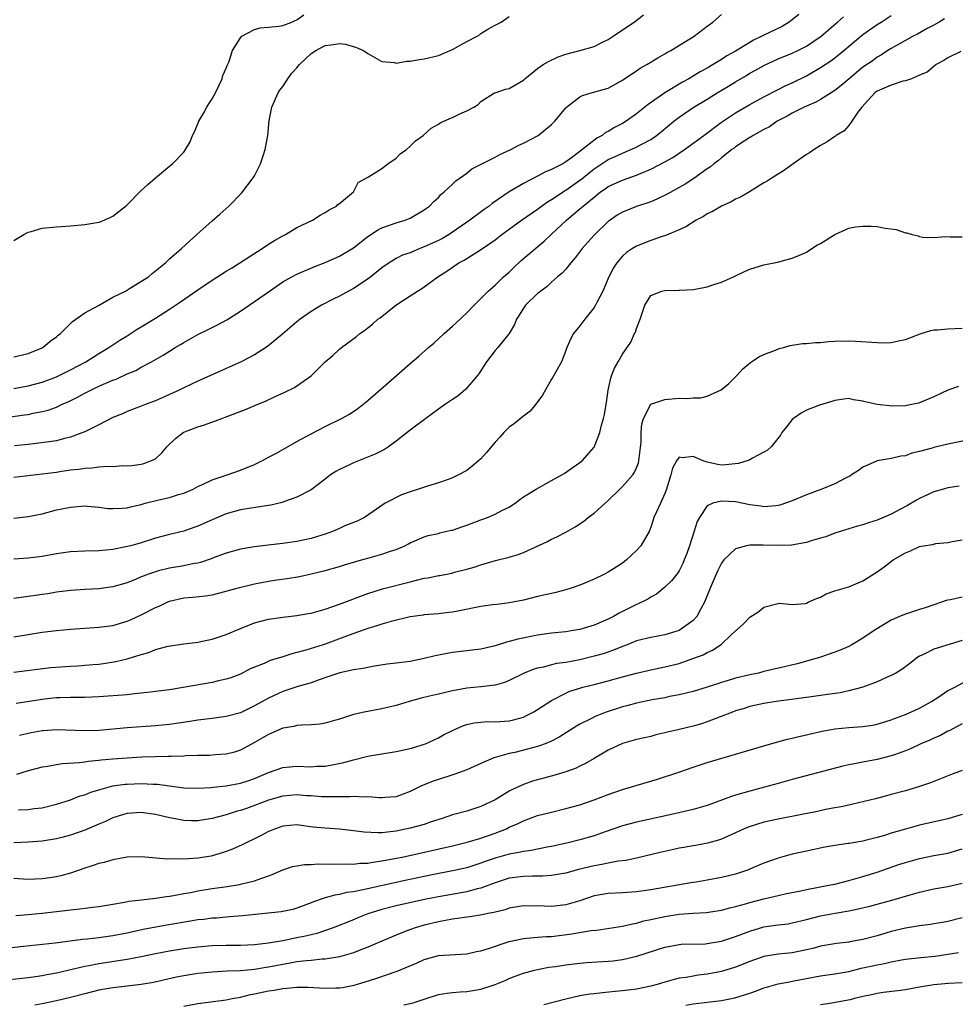
# Model space of a CAD drawing. Units: inches. Extents: x 2676000 to 2679000, y 1550570 to 1551000.
# Drawn here: x 2676362 to 2676494, y 1550714 to 1550853 of the extents above; entities that cross this region are included whole.
import ezdxf

# ---------------------------------------------------------------- set-up
doc = ezdxf.new("R2010")
doc.units = ezdxf.units.IN
doc.header["$MEASUREMENT"] = 0
doc.layers.add('LD26761548_2ft', color=65, linetype='Continuous')

msp = doc.modelspace()

# ---------------------------------------------------------------- linework, layer by layer
at = {"layer": 'LD26761548_2ft'}
for points, elevation in [([(2676357.24, 1550796.75), (2676362.51, 1550797.49), (2676363, 1550797.57), (2676363.73, 1550797.73), (2676365, 1550797.96), (2676365.83, 1550798.17), (2676367, 1550798.6), (2676367.84, 1550799), (2676368.65, 1550799.35), (2676369.99, 1550800.01), (2676371, 1550800.56), (2676371.3, 1550800.7), (2676371.86, 1550801), (2676373, 1550801.53), (2676373.97, 1550801.97), (2676375, 1550802.4), (2676375.44, 1550802.56), (2676377, 1550803.28), (2676378.21, 1550803.79), (2676379, 1550804.25), (2676380.43, 1550805), (2676382.08, 1550805.92), (2676383, 1550806.51), (2676383.79, 1550807), (2676384.56, 1550807.44), (2676385, 1550807.73), (2676386.66, 1550808.66), (2676387, 1550808.85), (2676388.46, 1550809.54), (2676389, 1550809.84), (2676389.79, 1550810.21), (2676391.08, 1550810.92), (2676393, 1550812.14), (2676394.24, 1550813), (2676395, 1550813.5), (2676397.1, 1550815), (2676399, 1550816.28), (2676400.28, 1550817), (2676401, 1550817.37), (2676403.54, 1550818.46), (2676405, 1550819.02), (2676407, 1550819.92), (2676409, 1550821.11), (2676411, 1550822.69), (2676412.38, 1550823.62), (2676413, 1550823.94), (2676415, 1550824.64), (2676416.31, 1550825), (2676417, 1550825.28), (2676419, 1550826.47), (2676419.29, 1550826.71), (2676419.73, 1550827), (2676420.34, 1550827.66), (2676421, 1550828.24), (2676421.35, 1550828.65), (2676421.83, 1550829), (2676422.4, 1550829.6), (2676423, 1550830.09), (2676423.44, 1550830.56), (2676425, 1550831.66), (2676425.74, 1550832.26), (2676427.12, 1550833), (2676429, 1550833.93), (2676429.68, 1550834.32), (2676431.21, 1550835), (2676432.38, 1550835.62), (2676433, 1550835.91), (2676435.07, 1550837), (2676437, 1550838.56), (2676437.47, 1550839), (2676439, 1550840.91), (2676439.09, 1550841), (2676441, 1550842.44), (2676441.37, 1550842.63), (2676442.58, 1550843), (2676445, 1550843.69), (2676447, 1550844.79), (2676448.31, 1550845.69), (2676449, 1550846.12), (2676449.52, 1550846.48), (2676450.45, 1550847), (2676452.02, 1550847.98), (2676453, 1550848.53), (2676453.29, 1550848.71), (2676453.83, 1550849), (2676457.16, 1550851), (2676459, 1550852.42), (2676459.79, 1550853), (2676461, 1550854.08)], 8688), ([(2676361, 1550822.12), (2676362.38, 1550823), (2676363, 1550823.33), (2676363.43, 1550823.43), (2676365, 1550823.87), (2676367, 1550824.09), (2676369, 1550824.21), (2676371, 1550824.38), (2676373, 1550824.74), (2676373.2, 1550824.8), (2676374.62, 1550825.38), (2676375, 1550825.58), (2676376.92, 1550827.08), (2676379, 1550829.19), (2676379.94, 1550830.06), (2676381, 1550831.02), (2676383, 1550832.63), (2676383.43, 1550833), (2676385, 1550834.65), (2676385.27, 1550835), (2676385.89, 1550836.11), (2676386.25, 1550837), (2676386.5, 1550837.49), (2676387.11, 1550839), (2676387.83, 1550840.17), (2676388.26, 1550841), (2676388.56, 1550841.44), (2676389, 1550842.18), (2676389.47, 1550843), (2676390.44, 1550845), (2676390.53, 1550845.47), (2676391, 1550846.5), (2676391.13, 1550846.87), (2676391.36, 1550847.36), (2676391.87, 1550849), (2676393, 1550850.8), (2676393.21, 1550851), (2676395, 1550851.96), (2676395.79, 1550852.21), (2676397, 1550852.28), (2676398.42, 1550852.42), (2676399, 1550852.55), (2676400.28, 1550853), (2676400.75, 1550853.25), (2676401, 1550853.31), (2676401.95, 1550854.05)], 8682), ([(2676361, 1550801.24), (2676363, 1550801.61), (2676365, 1550802.13), (2676367, 1550802.86), (2676367.31, 1550803), (2676369, 1550803.84), (2676371.15, 1550805), (2676373, 1550806.17), (2676374.4, 1550807), (2676375.95, 1550808.05), (2676377, 1550808.68), (2676378.41, 1550809.59), (2676379, 1550809.93), (2676381, 1550811.16), (2676383, 1550812.42), (2676384.54, 1550813.46), (2676387, 1550815.18), (2676389, 1550816.52), (2676391, 1550817.81), (2676391.76, 1550818.24), (2676396.09, 1550821), (2676397, 1550821.62), (2676397.85, 1550822.15), (2676399, 1550822.82), (2676399.37, 1550823), (2676401, 1550823.96), (2676401.69, 1550824.31), (2676403.18, 1550825), (2676404.26, 1550825.74), (2676405, 1550826.12), (2676405.53, 1550826.47), (2676406.61, 1550827), (2676406.78, 1550827.22), (2676407, 1550827.38), (2676408.97, 1550829), (2676409.65, 1550830.35), (2676411.12, 1550831.12), (2676413, 1550832.34), (2676413.85, 1550833), (2676415, 1550833.78), (2676415.6, 1550834.4), (2676416.47, 1550835), (2676417, 1550835.48), (2676417.75, 1550836.25), (2676418.82, 1550837), (2676419.98, 1550838.02), (2676421, 1550838.57), (2676421.25, 1550838.75), (2676422.62, 1550839.38), (2676423, 1550839.53), (2676424.03, 1550840.03), (2676425, 1550840.48), (2676425.99, 1550841), (2676426.63, 1550841.37), (2676427, 1550841.77), (2676428.93, 1550843), (2676429, 1550843.03), (2676430.49, 1550843.51), (2676431, 1550843.61), (2676433, 1550844.81), (2676433.19, 1550845), (2676435, 1550846.45), (2676435.8, 1550847), (2676436.54, 1550847.46), (2676437.91, 1550848.09), (2676439, 1550848.47), (2676441, 1550849.01), (2676443, 1550849.58), (2676444.17, 1550850.17), (2676445, 1550850.56), (2676445.68, 1550851), (2676447, 1550851.9), (2676448.64, 1550853), (2676449.97, 1550854.03)], 8686), ([(2676361, 1550782.91), (2676363, 1550783.14), (2676365, 1550783.53), (2676367, 1550784.05), (2676367.77, 1550784.23), (2676369, 1550784.47), (2676371, 1550784.62), (2676371.4, 1550784.6), (2676373, 1550784.46), (2676374.28, 1550784.28), (2676375, 1550784.25), (2676376.29, 1550784.29), (2676377, 1550784.37), (2676377.49, 1550784.51), (2676379, 1550784.85), (2676379.53, 1550785), (2676381.49, 1550785.49), (2676383, 1550785.83), (2676384.26, 1550786.26), (2676385, 1550786.45), (2676386.31, 1550787), (2676387, 1550787.38), (2676387.66, 1550787.66), (2676389, 1550788.29), (2676391.13, 1550789), (2676393, 1550789.68), (2676395, 1550790.49), (2676396.05, 1550791), (2676396.67, 1550791.33), (2676397, 1550791.5), (2676398.1, 1550792.1), (2676401, 1550793.73), (2676403, 1550794.83), (2676405, 1550795.87), (2676407.32, 1550797), (2676408.41, 1550797.59), (2676409.61, 1550798.39), (2676411, 1550799.51), (2676413.94, 1550802.06), (2676417, 1550804.74), (2676418.23, 1550805.77), (2676419.57, 1550807), (2676420.35, 1550807.65), (2676421, 1550808.24), (2676421.8, 1550809), (2676423, 1550810.03), (2676423.5, 1550810.5), (2676425, 1550811.94), (2676426.04, 1550813), (2676427, 1550813.93), (2676428.03, 1550815), (2676429, 1550815.84), (2676430.21, 1550817), (2676431, 1550817.67), (2676431.67, 1550818.33), (2676432.7, 1550819.3), (2676435.94, 1550822.06), (2676436.93, 1550823), (2676439.09, 1550825), (2676441, 1550826.61), (2676441.44, 1550827), (2676443, 1550828.28), (2676443.91, 1550829), (2676444.57, 1550829.43), (2676445, 1550829.76), (2676447, 1550830.67), (2676449, 1550831.36), (2676449.64, 1550831.64), (2676451, 1550832.21), (2676453, 1550833.25), (2676454.12, 1550833.88), (2676455.77, 1550835), (2676458.52, 1550837), (2676461, 1550838.85), (2676463, 1550840.2), (2676465, 1550841.37), (2676467, 1550842.46), (2676469, 1550843.49), (2676470.01, 1550843.99), (2676471, 1550844.43), (2676473, 1550845.41), (2676475, 1550846.59), (2676476.44, 1550847.56), (2676477, 1550847.98), (2676478.28, 1550849), (2676481, 1550851.25), (2676483, 1550852.66), (2676483.56, 1550853), (2676485, 1550853.95)], 8694), ([(2676471.92, 1550854.08), (2676470.82, 1550853.18), (2676470.56, 1550853), (2676469.59, 1550852.41), (2676466.89, 1550851.11), (2676466.71, 1550851), (2676465.55, 1550850.45), (2676465, 1550850.14), (2676463, 1550848.92), (2676461.78, 1550848.22), (2676461, 1550847.72), (2676459.82, 1550847), (2676459, 1550846.52), (2676458.01, 1550845.99), (2676457, 1550845.35), (2676456.41, 1550845), (2676455.49, 1550844.51), (2676453, 1550843.01), (2676450.62, 1550841.38), (2676450.19, 1550841), (2676449, 1550840.06), (2676447.51, 1550839), (2676447, 1550838.69), (2676445.89, 1550838.11), (2676445, 1550837.56), (2676444.61, 1550837.39), (2676444.15, 1550837), (2676443.4, 1550836.6), (2676441, 1550834.7), (2676439.82, 1550833.82), (2676439, 1550833.24), (2676438.57, 1550833), (2676437, 1550832.2), (2676436.14, 1550831.86), (2676435, 1550831.22), (2676433, 1550830.21), (2676431, 1550829.02), (2676428.61, 1550827.39), (2676428.15, 1550827), (2676427.47, 1550826.53), (2676425.45, 1550825), (2676423, 1550823.32), (2676422.5, 1550823), (2676421.56, 1550822.44), (2676421, 1550822.16), (2676419, 1550821.23), (2676418.39, 1550821), (2676417, 1550820.42), (2676415.94, 1550820.06), (2676415, 1550819.59), (2676414.03, 1550819), (2676413, 1550818.27), (2676411.19, 1550816.81), (2676409, 1550815.36), (2676407, 1550814.27), (2676406.14, 1550813.86), (2676404.48, 1550813), (2676403, 1550812.09), (2676401.44, 1550811), (2676401, 1550810.64), (2676399, 1550808.94), (2676396.85, 1550807.15), (2676395, 1550805.97), (2676393.12, 1550805), (2676388.71, 1550803), (2676387.52, 1550802.48), (2676387, 1550802.26), (2676385, 1550801.32), (2676384.37, 1550801), (2676383, 1550800.36), (2676381, 1550799.48), (2676379.68, 1550799), (2676379, 1550798.71), (2676377, 1550797.96), (2676376.34, 1550797.66), (2676375, 1550797.12), (2676373, 1550796.1), (2676371, 1550795.11), (2676370.76, 1550795), (2676369, 1550794.35), (2676368.16, 1550794.16), (2676367, 1550793.84), (2676364.51, 1550793.49), (2676363, 1550793.33), (2676361.1, 1550793.1)], 8690), ([(2676361, 1550805.7), (2676363, 1550806.19), (2676365, 1550806.95), (2676365.09, 1550807), (2676366.11, 1550807.89), (2676367, 1550808.52), (2676367.25, 1550808.75), (2676367.57, 1550809), (2676369.29, 1550810.71), (2676369.75, 1550811), (2676371, 1550811.9), (2676372.97, 1550812.97), (2676375, 1550814.12), (2676376.75, 1550815), (2676377.34, 1550815.34), (2676380, 1550817), (2676380.52, 1550817.48), (2676381, 1550817.84), (2676382.43, 1550819), (2676383, 1550819.54), (2676384.66, 1550821), (2676386.85, 1550823), (2676389, 1550824.91), (2676390.12, 1550825.88), (2676391.35, 1550827), (2676393.16, 1550828.84), (2676394.83, 1550831), (2676395, 1550831.28), (2676395.85, 1550833), (2676396.25, 1550834.25), (2676396.51, 1550835), (2676396.88, 1550837), (2676397.08, 1550839.08), (2676397.46, 1550841), (2676398.35, 1550843), (2676398.6, 1550843.4), (2676399, 1550843.92), (2676399.7, 1550845), (2676400.25, 1550845.75), (2676401, 1550846.55), (2676401.37, 1550847), (2676403, 1550848.56), (2676403.65, 1550849), (2676405, 1550849.72), (2676406.17, 1550849.83), (2676407, 1550849.98), (2676407.87, 1550849.87), (2676409.44, 1550849.44), (2676410.39, 1550849), (2676411, 1550848.56), (2676413, 1550847.42), (2676414.72, 1550847.28), (2676415, 1550847.23), (2676416.52, 1550847.48), (2676417, 1550847.49), (2676418.29, 1550847.71), (2676419, 1550847.8), (2676421, 1550848.31), (2676423, 1550849.16), (2676425, 1550850.28), (2676426.45, 1550851), (2676426.79, 1550851.21), (2676427, 1550851.39), (2676428, 1550852), (2676429, 1550852.56), (2676429.87, 1550853), (2676431, 1550853.78)], 8684), ([(2676361, 1550788.69), (2676365, 1550789.16), (2676367, 1550789.42), (2676367.51, 1550789.51), (2676369, 1550789.71), (2676370.17, 1550789.83), (2676371, 1550789.97), (2676372, 1550790), (2676373, 1550790.15), (2676374.26, 1550790.26), (2676375, 1550790.22), (2676376.34, 1550790.34), (2676377, 1550790.31), (2676377.65, 1550790.35), (2676379, 1550790.55), (2676379.36, 1550790.64), (2676380.82, 1550791.18), (2676381, 1550791.3), (2676381.89, 1550792.11), (2676382.62, 1550793), (2676383.84, 1550794.16), (2676384.91, 1550795), (2676385, 1550795.05), (2676387, 1550795.8), (2676387.93, 1550796.07), (2676390.39, 1550797), (2676390.85, 1550797.15), (2676393.75, 1550798.25), (2676395.46, 1550799), (2676396.55, 1550799.45), (2676397.93, 1550800.07), (2676399.3, 1550800.7), (2676400.65, 1550801.35), (2676401, 1550801.59), (2676402.99, 1550803), (2676405.01, 1550805), (2676406.09, 1550805.91), (2676407, 1550806.77), (2676407.28, 1550807), (2676409.41, 1550808.59), (2676409.89, 1550809), (2676410.56, 1550809.44), (2676411, 1550809.81), (2676411.68, 1550810.32), (2676412.44, 1550811), (2676412.78, 1550811.22), (2676414.98, 1550813), (2676417, 1550814.34), (2676418.04, 1550815), (2676418.66, 1550815.34), (2676419, 1550815.59), (2676420.89, 1550817), (2676422.17, 1550817.83), (2676423.9, 1550819), (2676424.63, 1550819.37), (2676427.1, 1550820.9), (2676429, 1550822.24), (2676429.96, 1550823), (2676432.72, 1550825), (2676435, 1550826.58), (2676435.56, 1550827), (2676436.4, 1550827.6), (2676437, 1550827.93), (2676437.63, 1550828.37), (2676438.83, 1550829.17), (2676439, 1550829.25), (2676441, 1550830.66), (2676441.2, 1550830.8), (2676442.28, 1550831.72), (2676443, 1550832.28), (2676445, 1550833.61), (2676445.98, 1550834.02), (2676447, 1550834.5), (2676448.77, 1550835.23), (2676451, 1550836.44), (2676451.83, 1550837), (2676452.49, 1550837.51), (2676454.27, 1550839), (2676455, 1550839.56), (2676457, 1550840.93), (2676459, 1550842.14), (2676460.37, 1550843), (2676461.97, 1550843.97), (2676463, 1550844.59), (2676464.53, 1550845.47), (2676465, 1550845.77), (2676465.79, 1550846.21), (2676467.06, 1550846.94), (2676469, 1550847.83), (2676471, 1550848.64), (2676471.77, 1550849), (2676473, 1550849.61), (2676475.1, 1550851), (2676477.18, 1550852.82), (2676477.41, 1550853), (2676478.24, 1550853.76)], 8692), ([(2676492.53, 1550853.47), (2676491.76, 1550853), (2676491, 1550852.57), (2676490.09, 1550852.09), (2676488.69, 1550851.31), (2676488.08, 1550851), (2676485, 1550849.29), (2676484.53, 1550849), (2676483.63, 1550848.37), (2676483, 1550848.04), (2676482.42, 1550847.58), (2676481, 1550846.62), (2676479.03, 1550845), (2676477.94, 1550844.06), (2676477, 1550843.32), (2676476.51, 1550843), (2676475, 1550842.07), (2676474.32, 1550841.68), (2676472.68, 1550841), (2676471, 1550840.15), (2676470.27, 1550839.73), (2676468.89, 1550839), (2676467.77, 1550838.23), (2676467, 1550837.84), (2676465.47, 1550837), (2676465.19, 1550836.81), (2676465, 1550836.71), (2676464.19, 1550836.19), (2676463, 1550835.39), (2676462.79, 1550835.21), (2676462.47, 1550835), (2676461, 1550833.84), (2676460.56, 1550833.44), (2676459.91, 1550833), (2676459.43, 1550832.57), (2676459, 1550832.29), (2676457.08, 1550830.92), (2676455.89, 1550830.11), (2676453.31, 1550828.69), (2676451.98, 1550828.02), (2676451, 1550827.61), (2676449, 1550826.94), (2676447, 1550826.16), (2676446.28, 1550825.72), (2676445.25, 1550825), (2676445, 1550824.81), (2676443.1, 1550823), (2676443, 1550822.89), (2676441.3, 1550821), (2676440.32, 1550819.68), (2676439.69, 1550819), (2676439, 1550818.09), (2676438.49, 1550817.51), (2676437.82, 1550817), (2676437, 1550816.24), (2676436.38, 1550815.62), (2676435.49, 1550815), (2676435.23, 1550814.77), (2676435, 1550814.63), (2676433.32, 1550813), (2676433, 1550812.59), (2676432.41, 1550811.59), (2676432.01, 1550811), (2676431.75, 1550810.25), (2676431.01, 1550808.99), (2676429.37, 1550807), (2676429, 1550806.59), (2676427.77, 1550805), (2676426.71, 1550803.29), (2676426.49, 1550803), (2676424.89, 1550801.11), (2676423.8, 1550800.2), (2676423, 1550799.68), (2676422, 1550799), (2676421, 1550798.29), (2676419.22, 1550797), (2676417, 1550795.34), (2676415, 1550793.77), (2676413.95, 1550793), (2676413.39, 1550792.61), (2676413, 1550792.43), (2676412.05, 1550791.95), (2676409, 1550790.72), (2676408.43, 1550790.43), (2676407, 1550789.76), (2676406.49, 1550789.51), (2676405.72, 1550789), (2676405, 1550788.42), (2676403, 1550786.92), (2676401, 1550785.87), (2676399.23, 1550785.23), (2676398.91, 1550785.09), (2676397.29, 1550784.71), (2676396.63, 1550784.63), (2676393, 1550784.05), (2676391, 1550783.52), (2676389, 1550782.67), (2676387, 1550781.75), (2676386.44, 1550781.56), (2676385, 1550781.04), (2676383, 1550780.57), (2676381, 1550780.06), (2676379, 1550779.43), (2676377.5, 1550779), (2676376.83, 1550778.83), (2676375, 1550778.49), (2676373, 1550778.28), (2676371, 1550778.22), (2676369, 1550778.13), (2676367, 1550777.86), (2676365, 1550777.5), (2676363, 1550777.23), (2676361, 1550777.11)], 8696), ([(2676494.85, 1550848.85), (2676493, 1550847.95), (2676492.42, 1550847.58), (2676491.36, 1550847), (2676491, 1550846.73), (2676490.07, 1550845.93), (2676489, 1550845.49), (2676487.87, 1550845), (2676487, 1550844.72), (2676486.64, 1550844.64), (2676485, 1550844.12), (2676483, 1550843.23), (2676482.69, 1550843), (2676480.82, 1550841), (2676480.28, 1550840.28), (2676479.43, 1550839), (2676479, 1550838.4), (2676478.34, 1550837.66), (2676477.22, 1550837), (2676477.11, 1550836.89), (2676477, 1550836.83), (2676475.93, 1550836.07), (2676475, 1550835.58), (2676474.1, 1550835), (2676473.45, 1550834.55), (2676473, 1550834.29), (2676471.14, 1550833), (2676469.9, 1550832.1), (2676468.16, 1550831), (2676467.47, 1550830.53), (2676467, 1550830.27), (2676464.97, 1550829.03), (2676463.71, 1550828.29), (2676463, 1550827.98), (2676462.39, 1550827.61), (2676461, 1550827.01), (2676459.75, 1550826.25), (2676459, 1550825.89), (2676458.47, 1550825.53), (2676457.44, 1550825), (2676455.95, 1550824.05), (2676455, 1550823.63), (2676453, 1550822.82), (2676452.75, 1550822.75), (2676451, 1550822.12), (2676449, 1550821.36), (2676448.41, 1550821), (2676447.56, 1550820.44), (2676447, 1550819.93), (2676446.21, 1550819), (2676445.72, 1550818.28), (2676445.07, 1550817), (2676444.23, 1550815), (2676443.38, 1550813.38), (2676443.2, 1550813), (2676443, 1550812.69), (2676441.67, 1550811), (2676441, 1550810.1), (2676440.1, 1550809), (2676439.71, 1550808.29), (2676439.15, 1550807), (2676439, 1550806.59), (2676438.37, 1550805), (2676437.57, 1550803.57), (2676437.17, 1550802.83), (2676437, 1550802.56), (2676435.7, 1550800.3), (2676434.78, 1550799), (2676433.96, 1550798.04), (2676433, 1550797.33), (2676431.74, 1550796.26), (2676431, 1550795.74), (2676430.24, 1550795), (2676429.66, 1550794.34), (2676429, 1550793.63), (2676427.8, 1550792.2), (2676427, 1550791.29), (2676426.67, 1550791), (2676425.77, 1550790.23), (2676425, 1550789.64), (2676423.85, 1550789), (2676423, 1550788.58), (2676422.38, 1550788.38), (2676421, 1550787.88), (2676419.43, 1550787.43), (2676418.18, 1550787), (2676417, 1550786.63), (2676415.8, 1550786.2), (2676413.48, 1550785), (2676410.55, 1550783), (2676409.51, 1550782.49), (2676409, 1550782.3), (2676407.79, 1550781.79), (2676407, 1550781.42), (2676406.02, 1550781), (2676405, 1550780.64), (2676403.76, 1550780.24), (2676403, 1550780.03), (2676401, 1550779.6), (2676399, 1550779.32), (2676396.91, 1550779.09), (2676395, 1550778.84), (2676393, 1550778.5), (2676391, 1550777.96), (2676389.32, 1550777.32), (2676388.87, 1550777.13), (2676387.38, 1550776.62), (2676387, 1550776.55), (2676386.47, 1550776.47), (2676385, 1550776.17), (2676383, 1550775.84), (2676381.43, 1550775.43), (2676381, 1550775.33), (2676380.03, 1550775), (2676379.28, 1550774.72), (2676379, 1550774.58), (2676378.27, 1550774.27), (2676377, 1550773.76), (2676375, 1550773.18), (2676373, 1550772.92), (2676371, 1550772.81), (2676369, 1550772.68), (2676368.64, 1550772.64), (2676367, 1550772.43), (2676365.78, 1550772.22), (2676365, 1550772.12), (2676364.04, 1550771.96), (2676361, 1550771.54)], 8698), ([(2676361, 1550766.11), (2676363, 1550766.47), (2676365, 1550766.79), (2676367, 1550767.02), (2676369, 1550767.19), (2676373, 1550767.47), (2676375, 1550767.74), (2676377, 1550768.32), (2676377.48, 1550768.52), (2676379, 1550769.22), (2676381, 1550770.25), (2676381.54, 1550770.46), (2676382.66, 1550771), (2676383, 1550771.15), (2676385, 1550771.62), (2676386.29, 1550771.71), (2676388.08, 1550771.92), (2676389, 1550772.05), (2676389.74, 1550772.26), (2676391, 1550772.57), (2676391.32, 1550772.68), (2676392.89, 1550773.11), (2676395, 1550773.61), (2676397, 1550773.99), (2676398.18, 1550774.18), (2676399.64, 1550774.36), (2676401.34, 1550774.66), (2676403, 1550775.01), (2676405, 1550775.5), (2676407, 1550776.06), (2676407.71, 1550776.29), (2676410.1, 1550777), (2676411, 1550777.26), (2676413, 1550777.79), (2676414.23, 1550778.23), (2676415, 1550778.45), (2676416.26, 1550779), (2676416.75, 1550779.25), (2676417, 1550779.4), (2676419, 1550780.27), (2676419.56, 1550780.44), (2676421, 1550780.75), (2676421.19, 1550780.81), (2676422.81, 1550781.19), (2676423, 1550781.22), (2676424.31, 1550781.69), (2676425, 1550781.9), (2676427, 1550782.67), (2676427.26, 1550782.74), (2676427.93, 1550783), (2676429, 1550783.46), (2676429.98, 1550783.98), (2676431, 1550784.47), (2676431.33, 1550784.67), (2676431.83, 1550785), (2676432.48, 1550785.52), (2676433, 1550785.9), (2676434.8, 1550787), (2676436.21, 1550787.79), (2676437, 1550788.2), (2676438.43, 1550789), (2676438.77, 1550789.23), (2676441, 1550790.74), (2676441.31, 1550791), (2676443, 1550792.95), (2676443.81, 1550795), (2676444.05, 1550796.05), (2676444.32, 1550797), (2676444.45, 1550797.55), (2676444.68, 1550799), (2676444.74, 1550799.26), (2676445, 1550801), (2676445.34, 1550802.66), (2676445.48, 1550803), (2676445.88, 1550804.12), (2676446.39, 1550805), (2676447, 1550806.08), (2676448.21, 1550807.79), (2676448.73, 1550809), (2676448.83, 1550809.17), (2676449, 1550809.7), (2676449.5, 1550811), (2676450.16, 1550813), (2676451, 1550814.36), (2676452.59, 1550815), (2676453, 1550815.09), (2676455, 1550815.1), (2676455.12, 1550815.12), (2676457, 1550815.2), (2676457.28, 1550815.28), (2676459, 1550815.57), (2676459.93, 1550815.93), (2676461, 1550816.24), (2676462.72, 1550817), (2676463, 1550817.16), (2676464.26, 1550817.74), (2676465, 1550818.11), (2676467, 1550818.71), (2676468.91, 1550819.09), (2676470.48, 1550819.52), (2676471, 1550819.64), (2676472.05, 1550820.05), (2676473, 1550820.47), (2676474.5, 1550821.5), (2676475, 1550821.73), (2676477, 1550823.01), (2676479, 1550823.87), (2676479.95, 1550824.05), (2676481, 1550824.18), (2676482.16, 1550824.16), (2676483, 1550824.11), (2676484.13, 1550823.87), (2676485.69, 1550823.69), (2676487, 1550823.22), (2676487.22, 1550823.22), (2676487.97, 1550823), (2676488.8, 1550822.8), (2676489, 1550822.71), (2676489.39, 1550822.61), (2676491, 1550822.56), (2676492.73, 1550822.73), (2676493.33, 1550822.67), (2676495, 1550822.67)], 8700), ([(2676361, 1550761.15), (2676366.23, 1550761.77), (2676369, 1550761.98), (2676369.98, 1550762.02), (2676371, 1550762.1), (2676372.22, 1550762.22), (2676373, 1550762.28), (2676373.65, 1550762.35), (2676375.38, 1550762.62), (2676377, 1550763.01), (2676379, 1550763.63), (2676380.07, 1550763.93), (2676381, 1550764.32), (2676382.81, 1550764.81), (2676383.13, 1550764.87), (2676385, 1550765.15), (2676387, 1550765.39), (2676388.33, 1550765.67), (2676389, 1550765.8), (2676391, 1550766.46), (2676393, 1550767.31), (2676395, 1550768.09), (2676397, 1550768.61), (2676399, 1550768.89), (2676401, 1550769.12), (2676402.58, 1550769.42), (2676403, 1550769.48), (2676405, 1550770.04), (2676407, 1550770.73), (2676411, 1550772.25), (2676413.09, 1550772.91), (2676417, 1550773.92), (2676417.88, 1550774.12), (2676419, 1550774.4), (2676419.53, 1550774.47), (2676421, 1550774.79), (2676421.19, 1550774.81), (2676422.87, 1550775.13), (2676423.26, 1550775.26), (2676425, 1550775.69), (2676426.04, 1550775.96), (2676427, 1550776.32), (2676429.08, 1550776.92), (2676431, 1550777.38), (2676432.25, 1550777.75), (2676433, 1550778.02), (2676436.4, 1550779.6), (2676437, 1550779.93), (2676437.74, 1550780.26), (2676439, 1550780.9), (2676440.34, 1550781.66), (2676441.53, 1550782.47), (2676442.14, 1550783), (2676443, 1550783.61), (2676444.55, 1550785), (2676445, 1550785.37), (2676446.64, 1550787), (2676447, 1550787.39), (2676448.47, 1550789), (2676448.68, 1550789.32), (2676449, 1550790.02), (2676449.28, 1550790.72), (2676449.34, 1550791), (2676449.64, 1550793.64), (2676449.67, 1550795), (2676449.76, 1550796.24), (2676449.98, 1550797), (2676451.01, 1550798.99), (2676453, 1550799.67), (2676455, 1550799.85), (2676456.2, 1550799.8), (2676457, 1550799.89), (2676458.1, 1550799.9), (2676459, 1550800.13), (2676460.96, 1550801.04), (2676462.06, 1550801.94), (2676463.12, 1550803), (2676464.01, 1550803.99), (2676465.1, 1550804.9), (2676465.26, 1550805), (2676466.3, 1550805.7), (2676467, 1550806.02), (2676468.64, 1550806.64), (2676469.14, 1550806.86), (2676469.75, 1550807), (2676470.7, 1550807.3), (2676472.44, 1550807.56), (2676473, 1550807.57), (2676474.29, 1550807.71), (2676475, 1550807.72), (2676476.15, 1550807.85), (2676477, 1550807.9), (2676479, 1550807.95), (2676479.93, 1550807.93), (2676483, 1550807.72), (2676483.7, 1550807.7), (2676485, 1550807.72), (2676486.03, 1550807.97), (2676487, 1550808.14), (2676487.61, 1550808.39), (2676489.06, 1550808.94), (2676490.57, 1550809.43), (2676491, 1550809.51), (2676491.52, 1550809.52), (2676493, 1550809.66), (2676495, 1550809.75)], 8702), ([(2676494.5, 1550801.5), (2676493, 1550800.99), (2676491, 1550800.05), (2676489.34, 1550799.34), (2676489, 1550799.18), (2676488.87, 1550799.13), (2676487.2, 1550798.8), (2676487, 1550798.77), (2676485, 1550798.74), (2676484.75, 1550798.75), (2676483, 1550798.96), (2676481.33, 1550799.33), (2676481, 1550799.44), (2676479.64, 1550799.64), (2676479, 1550799.8), (2676478.3, 1550799.7), (2676477, 1550799.54), (2676476.61, 1550799.39), (2676474.86, 1550798.86), (2676473, 1550798.14), (2676472.26, 1550797.74), (2676471.19, 1550797), (2676471, 1550796.82), (2676470.19, 1550795.81), (2676469.55, 1550795), (2676469.36, 1550794.64), (2676468.03, 1550793), (2676467.5, 1550792.5), (2676467, 1550792.21), (2676465.37, 1550791.37), (2676464.9, 1550791.1), (2676463.39, 1550790.61), (2676461.57, 1550790.43), (2676461, 1550790.41), (2676460.47, 1550790.47), (2676459, 1550790.8), (2676458.4, 1550791), (2676457, 1550791.62), (2676455.44, 1550791.44), (2676455, 1550791.5), (2676454.65, 1550791), (2676454.06, 1550789.94), (2676453.82, 1550789), (2676453.17, 1550786.83), (2676453, 1550786.38), (2676452.38, 1550785), (2676451.8, 1550783.8), (2676451.45, 1550783), (2676451.33, 1550782.67), (2676451, 1550781.62), (2676450.77, 1550781), (2676449.62, 1550779), (2676449, 1550778.32), (2676447.56, 1550777), (2676447, 1550776.55), (2676445, 1550775.27), (2676444.49, 1550775), (2676443, 1550774.28), (2676442.11, 1550773.89), (2676441, 1550773.44), (2676439.76, 1550773), (2676439, 1550772.76), (2676437.61, 1550772.39), (2676437, 1550772.27), (2676435, 1550771.82), (2676433, 1550771.31), (2676431.49, 1550771), (2676431, 1550770.91), (2676429.29, 1550770.71), (2676428.65, 1550770.65), (2676427, 1550770.43), (2676423.75, 1550769.75), (2676423, 1550769.61), (2676422.45, 1550769.55), (2676421, 1550769.36), (2676419, 1550769.21), (2676418.83, 1550769.17), (2676417, 1550768.95), (2676414.31, 1550768.31), (2676413, 1550767.93), (2676412.3, 1550767.7), (2676411, 1550767.32), (2676408.38, 1550766.38), (2676405, 1550765.1), (2676404.69, 1550765), (2676402.25, 1550764.25), (2676401, 1550763.91), (2676400.27, 1550763.73), (2676399, 1550763.31), (2676397.23, 1550762.77), (2676396.37, 1550762.37), (2676395, 1550761.83), (2676394.41, 1550761.59), (2676393, 1550760.85), (2676391.65, 1550760.35), (2676391, 1550760.13), (2676389.9, 1550759.9), (2676389, 1550759.68), (2676384.94, 1550758.94), (2676383, 1550758.65), (2676381, 1550758.38), (2676380.31, 1550758.31), (2676379, 1550758.14), (2676378.06, 1550758.06), (2676377, 1550757.94), (2676373, 1550757.65), (2676371, 1550757.57), (2676369, 1550757.55), (2676367.51, 1550757.51), (2676367, 1550757.48), (2676365.3, 1550757.3), (2676361.31, 1550756.69)], 8704), ([(2676495.95, 1550793.95), (2676493, 1550793.35), (2676491, 1550792.87), (2676490.8, 1550792.8), (2676489, 1550792.31), (2676487.91, 1550792.09), (2676487, 1550791.72), (2676486.34, 1550791.66), (2676485, 1550791.33), (2676483, 1550791), (2676481.62, 1550790.38), (2676481, 1550790.09), (2676480.36, 1550789.64), (2676479.4, 1550789), (2676479.15, 1550788.85), (2676478.61, 1550788.61), (2676477, 1550787.77), (2676475.18, 1550787), (2676473, 1550786.18), (2676471, 1550785.34), (2676469.27, 1550784.73), (2676469, 1550784.67), (2676468.66, 1550784.66), (2676467, 1550784.5), (2676466.58, 1550784.58), (2676465, 1550784.78), (2676463, 1550785.19), (2676461, 1550785.32), (2676459.77, 1550785), (2676459, 1550784.64), (2676457.88, 1550783), (2676457.58, 1550782.42), (2676457.08, 1550780.92), (2676456.48, 1550779), (2676456.09, 1550777.91), (2676455.75, 1550777), (2676455.53, 1550776.47), (2676455, 1550775.45), (2676454.83, 1550775.17), (2676454.67, 1550775), (2676453.94, 1550774.06), (2676453, 1550773.13), (2676451.83, 1550772.17), (2676451, 1550771.75), (2676450.57, 1550771.43), (2676449.22, 1550770.78), (2676449, 1550770.71), (2676446.53, 1550769.47), (2676445.75, 1550769), (2676445, 1550768.62), (2676443, 1550767.76), (2676441, 1550767.16), (2676440.06, 1550767), (2676439, 1550766.84), (2676437, 1550766.63), (2676435, 1550766.36), (2676432.21, 1550765.79), (2676431, 1550765.44), (2676430.62, 1550765.38), (2676429, 1550764.86), (2676427, 1550764.4), (2676425, 1550764.13), (2676423, 1550763.89), (2676422.22, 1550763.78), (2676421, 1550763.54), (2676420.54, 1550763.46), (2676419, 1550763.07), (2676417, 1550762.65), (2676416.58, 1550762.58), (2676415, 1550762.38), (2676413.75, 1550762.25), (2676411.98, 1550761.98), (2676411, 1550761.8), (2676410.36, 1550761.64), (2676409, 1550761.45), (2676407.05, 1550761.05), (2676405.5, 1550760.5), (2676404, 1550760), (2676403, 1550759.63), (2676401.12, 1550759.12), (2676399, 1550758.4), (2676397, 1550757.47), (2676395, 1550756.35), (2676393, 1550755.4), (2676391, 1550754.85), (2676389, 1550754.58), (2676387, 1550754.35), (2676385.85, 1550754.15), (2676383, 1550753.74), (2676381, 1550753.55), (2676377, 1550753.24), (2676373, 1550752.88), (2676371, 1550752.82), (2676367, 1550752.96), (2676365.15, 1550752.85), (2676365, 1550752.83), (2676363.43, 1550752.57), (2676361.8, 1550752.2)], 8706), ([(2676494.58, 1550787.42), (2676493, 1550787.16), (2676492.39, 1550787), (2676491, 1550786.6), (2676490.3, 1550786.3), (2676489, 1550785.69), (2676488.58, 1550785.42), (2676487.31, 1550784.69), (2676487, 1550784.55), (2676485, 1550783.46), (2676483, 1550782.6), (2676481.76, 1550782.24), (2676481, 1550781.96), (2676480.24, 1550781.76), (2676479, 1550781.39), (2676477.79, 1550781), (2676477, 1550780.76), (2676475.73, 1550780.27), (2676475, 1550780.07), (2676473.69, 1550779.69), (2676473, 1550779.46), (2676470.92, 1550779.08), (2676469, 1550779.01), (2676466.91, 1550779.09), (2676465, 1550779.09), (2676464.52, 1550779), (2676463, 1550778.57), (2676461.35, 1550777), (2676461, 1550776.55), (2676460.49, 1550775.51), (2676460.26, 1550775), (2676459.41, 1550773), (2676458.6, 1550771), (2676458.09, 1550770.09), (2676457.52, 1550769), (2676457, 1550768.41), (2676455.01, 1550767), (2676453, 1550766.39), (2676451, 1550766.04), (2676449, 1550765.54), (2676447.65, 1550765), (2676447, 1550764.76), (2676445.75, 1550764.25), (2676444.26, 1550763.74), (2676443, 1550763.37), (2676441, 1550762.88), (2676439, 1550762.5), (2676437.67, 1550762.33), (2676437, 1550762.16), (2676435.83, 1550761.83), (2676435, 1550761.68), (2676434.46, 1550761.54), (2676433.13, 1550761), (2676431, 1550759.95), (2676430.33, 1550759.67), (2676429, 1550759.31), (2676427, 1550759.05), (2676425, 1550758.85), (2676423, 1550758.49), (2676421, 1550758.04), (2676419.72, 1550757.72), (2676418.54, 1550757.46), (2676416.85, 1550757), (2676415, 1550756.43), (2676413, 1550755.93), (2676410.52, 1550755.48), (2676409, 1550755.14), (2676407, 1550754.49), (2676406.32, 1550754.32), (2676405, 1550753.91), (2676404.23, 1550753.77), (2676403, 1550753.68), (2676401.63, 1550753.63), (2676401, 1550753.57), (2676400.54, 1550753.46), (2676399, 1550753.19), (2676397, 1550752.32), (2676395, 1550751.17), (2676393, 1550750.1), (2676392.16, 1550749.84), (2676391, 1550749.53), (2676389.45, 1550749.45), (2676388.63, 1550749.37), (2676387, 1550749.35), (2676385.29, 1550749.29), (2676385, 1550749.27), (2676383.22, 1550749.22), (2676382.81, 1550749.19), (2676381, 1550749.16), (2676379.1, 1550749.1), (2676377, 1550748.99), (2676375, 1550748.84), (2676373.32, 1550748.68), (2676373, 1550748.63), (2676371.5, 1550748.5), (2676371, 1550748.4), (2676370.29, 1550748.29), (2676367.83, 1550748.17), (2676367, 1550748.04), (2676365.81, 1550747.81), (2676365, 1550747.68), (2676363, 1550747.16), (2676361.35, 1550746.65)], 8708), ([(2676361.66, 1550741.66), (2676363, 1550741.72), (2676363.84, 1550741.84), (2676365, 1550741.96), (2676367, 1550742.46), (2676369, 1550743.1), (2676370.37, 1550743.63), (2676371, 1550743.8), (2676371.85, 1550744.15), (2676373, 1550744.51), (2676375, 1550745.04), (2676376.71, 1550745.29), (2676377, 1550745.31), (2676379, 1550745.39), (2676380.7, 1550745.3), (2676381.28, 1550745.28), (2676385, 1550744.79), (2676387, 1550744.72), (2676388.82, 1550744.82), (2676389.14, 1550744.86), (2676391, 1550745.05), (2676393, 1550745.43), (2676394.19, 1550745.81), (2676395, 1550746.11), (2676395.64, 1550746.36), (2676397, 1550746.96), (2676399, 1550747.66), (2676401, 1550747.83), (2676403, 1550747.77), (2676403.82, 1550747.82), (2676405, 1550747.86), (2676405.98, 1550748.02), (2676407.63, 1550748.37), (2676409, 1550748.76), (2676411, 1550749.24), (2676413, 1550749.6), (2676415, 1550749.93), (2676417, 1550750.34), (2676417.51, 1550750.49), (2676419, 1550750.94), (2676419.15, 1550751), (2676421, 1550751.87), (2676421.73, 1550752.27), (2676423.06, 1550752.94), (2676424.45, 1550753.55), (2676425, 1550753.72), (2676426.03, 1550753.97), (2676427, 1550754.08), (2676427.86, 1550754.14), (2676429, 1550754.13), (2676431, 1550754.27), (2676431.6, 1550754.4), (2676433, 1550754.79), (2676433.45, 1550755), (2676434.47, 1550755.53), (2676435, 1550755.84), (2676437, 1550757.12), (2676439, 1550758.18), (2676439.57, 1550758.43), (2676441, 1550758.89), (2676441.42, 1550759), (2676443, 1550759.37), (2676445, 1550759.9), (2676447, 1550760.47), (2676449, 1550761.01), (2676451, 1550761.46), (2676453, 1550761.86), (2676455, 1550762.37), (2676456.96, 1550763.04), (2676458.4, 1550763.6), (2676459, 1550763.93), (2676459.75, 1550764.25), (2676460.96, 1550765.04), (2676462.44, 1550766.44), (2676464.07, 1550767.93), (2676465, 1550768.89), (2676466.29, 1550769.71), (2676467, 1550770.31), (2676469, 1550770.84), (2676469.14, 1550770.86), (2676471, 1550770.68), (2676472.85, 1550770.85), (2676473, 1550770.89), (2676473.27, 1550771), (2676474.45, 1550771.55), (2676475, 1550771.74), (2676475.81, 1550772.19), (2676477, 1550772.63), (2676479, 1550773.2), (2676481, 1550774.02), (2676483, 1550775.3), (2676483.99, 1550776.01), (2676485.28, 1550777), (2676487, 1550778.01), (2676487.7, 1550778.3), (2676489, 1550778.89), (2676489.57, 1550779), (2676490.81, 1550779.19), (2676491.3, 1550779.3), (2676493, 1550779.45), (2676493.59, 1550779.59), (2676495, 1550779.83)], 8710), ([(2676495, 1550771.74), (2676493.37, 1550771.37), (2676493, 1550771.31), (2676492.76, 1550771.24), (2676492.12, 1550771), (2676491, 1550770.64), (2676489.8, 1550770.2), (2676489, 1550769.97), (2676487, 1550769.33), (2676486.18, 1550769), (2676485, 1550768.48), (2676482.56, 1550767), (2676481, 1550765.94), (2676479.44, 1550765), (2676479, 1550764.77), (2676477.76, 1550764.25), (2676477, 1550763.95), (2676475, 1550763.26), (2676474.2, 1550763), (2676471.69, 1550762.31), (2676470.08, 1550761.92), (2676467, 1550761.2), (2676466.21, 1550761), (2676465, 1550760.76), (2676463, 1550760.28), (2676461.95, 1550759.95), (2676461, 1550759.68), (2676459, 1550759), (2676457, 1550758.38), (2676456.21, 1550758.21), (2676455, 1550757.91), (2676453.67, 1550757.67), (2676453, 1550757.52), (2676451.2, 1550757.2), (2676449, 1550756.76), (2676447.61, 1550756.39), (2676447, 1550756.25), (2676444.56, 1550755.44), (2676443.15, 1550754.85), (2676442.52, 1550754.52), (2676441, 1550753.76), (2676440.51, 1550753.49), (2676438.07, 1550751.93), (2676437, 1550751.37), (2676436.09, 1550751), (2676435.3, 1550750.7), (2676435, 1550750.62), (2676431.79, 1550749.79), (2676431, 1550749.63), (2676429, 1550749.06), (2676428.83, 1550749), (2676427, 1550748.2), (2676425, 1550747.32), (2676423.3, 1550746.7), (2676422.45, 1550746.45), (2676420.26, 1550745.74), (2676418.5, 1550745), (2676417, 1550744.25), (2676415, 1550743.53), (2676413.42, 1550743.42), (2676413, 1550743.36), (2676412.65, 1550743.35), (2676411, 1550743.49), (2676410.55, 1550743.45), (2676409, 1550743.55), (2676408.49, 1550743.51), (2676407, 1550743.52), (2676406.51, 1550743.49), (2676404.48, 1550743.52), (2676403, 1550743.63), (2676402.34, 1550743.66), (2676401, 1550743.77), (2676399, 1550743.62), (2676397, 1550743.05), (2676395, 1550742.28), (2676393.87, 1550741.87), (2676393, 1550741.57), (2676392.54, 1550741.46), (2676391, 1550740.97), (2676389, 1550740.43), (2676387, 1550740.11), (2676386.11, 1550740.11), (2676385, 1550740.15), (2676383.57, 1550740.43), (2676383, 1550740.52), (2676381, 1550741.03), (2676379, 1550741.27), (2676377, 1550741.14), (2676376.49, 1550741), (2676375, 1550740.52), (2676373.96, 1550740.04), (2676373, 1550739.66), (2676371, 1550738.8), (2676369, 1550738.09), (2676367.78, 1550737.78), (2676367, 1550737.57), (2676365, 1550737.24), (2676363, 1550737.08), (2676361, 1550737)], 8712), ([(2676495, 1550765.61), (2676491, 1550764.37), (2676489.73, 1550763.73), (2676489, 1550763.41), (2676488.74, 1550763.26), (2676487.64, 1550762.36), (2676486.5, 1550761.5), (2676485.65, 1550761), (2676485, 1550760.65), (2676484.41, 1550760.41), (2676483, 1550759.78), (2676480.97, 1550759.03), (2676479, 1550758.5), (2676477.78, 1550758.22), (2676475.98, 1550757.98), (2676475, 1550757.82), (2676473, 1550757.54), (2676468.72, 1550757), (2676467, 1550756.72), (2676465, 1550756.26), (2676464.05, 1550755.95), (2676463, 1550755.64), (2676462.54, 1550755.46), (2676460.82, 1550754.82), (2676459, 1550754.09), (2676458.17, 1550753.83), (2676457, 1550753.5), (2676454.81, 1550753), (2676453.35, 1550752.65), (2676453, 1550752.54), (2676451.74, 1550752.26), (2676451, 1550752.05), (2676450.13, 1550751.87), (2676449, 1550751.6), (2676447, 1550751.04), (2676445, 1550750.09), (2676443, 1550748.93), (2676441.8, 1550748.2), (2676441, 1550747.84), (2676440.45, 1550747.55), (2676439, 1550747.02), (2676437.45, 1550746.55), (2676435, 1550745.91), (2676434.3, 1550745.7), (2676433, 1550745.26), (2676431.45, 1550744.55), (2676431, 1550744.3), (2676429, 1550743.07), (2676427, 1550742.12), (2676426.14, 1550741.86), (2676425, 1550741.5), (2676423, 1550740.94), (2676421.54, 1550740.46), (2676419.96, 1550739.96), (2676419, 1550739.62), (2676417, 1550739.06), (2676415, 1550738.67), (2676414.61, 1550738.61), (2676413, 1550738.44), (2676412.41, 1550738.41), (2676410.5, 1550738.5), (2676409, 1550738.72), (2676407, 1550738.95), (2676405, 1550739.06), (2676403.24, 1550739.24), (2676401, 1550739.53), (2676399, 1550739.37), (2676397.95, 1550739), (2676397, 1550738.61), (2676395.96, 1550738.04), (2676395, 1550737.56), (2676393.8, 1550737), (2676393.27, 1550736.73), (2676391.88, 1550736.12), (2676391, 1550735.78), (2676390.41, 1550735.59), (2676389, 1550735.16), (2676388.86, 1550735.14), (2676387, 1550734.83), (2676385, 1550734.71), (2676383.26, 1550734.74), (2676382.72, 1550734.72), (2676379, 1550735.02), (2676377, 1550734.98), (2676375, 1550734.62), (2676373.76, 1550734.24), (2676373, 1550734.07), (2676372.22, 1550733.78), (2676371, 1550733.41), (2676369, 1550732.74), (2676367.64, 1550732.36), (2676367, 1550732.22), (2676366.08, 1550732.08), (2676365, 1550731.9), (2676363, 1550731.83), (2676361, 1550731.95)], 8714), ([(2676361.25, 1550726.75), (2676363, 1550726.87), (2676365, 1550727.06), (2676367, 1550727.29), (2676369, 1550727.55), (2676370.32, 1550727.68), (2676371, 1550727.79), (2676372.11, 1550727.89), (2676373, 1550728.01), (2676375, 1550728.33), (2676376.63, 1550728.63), (2676377.24, 1550728.76), (2676379.03, 1550728.97), (2676381, 1550729.18), (2676382.56, 1550729.44), (2676383, 1550729.48), (2676383.55, 1550729.55), (2676385, 1550729.84), (2676386, 1550730), (2676387, 1550730.2), (2676389, 1550730.53), (2676391.16, 1550730.84), (2676392.88, 1550731.12), (2676393.22, 1550731.22), (2676395, 1550731.63), (2676396.03, 1550732.03), (2676397, 1550732.34), (2676397.49, 1550732.51), (2676399, 1550733.2), (2676400.35, 1550733.65), (2676401, 1550733.77), (2676402.06, 1550733.94), (2676403, 1550733.95), (2676403.98, 1550734.02), (2676405.98, 1550733.98), (2676407.97, 1550734.03), (2676409, 1550734.01), (2676409.89, 1550734.11), (2676411, 1550734.15), (2676411.71, 1550734.29), (2676413, 1550734.44), (2676414.77, 1550734.77), (2676415.89, 1550735), (2676423, 1550736.56), (2676425.08, 1550737.09), (2676427, 1550737.68), (2676429, 1550738.37), (2676430.6, 1550739), (2676431, 1550739.2), (2676432.26, 1550739.74), (2676433, 1550740.13), (2676435, 1550740.85), (2676437, 1550741.36), (2676439, 1550741.84), (2676441, 1550742.4), (2676443, 1550743.07), (2676445, 1550743.83), (2676447, 1550744.54), (2676451.98, 1550746.02), (2676454.97, 1550747), (2676457, 1550747.69), (2676459, 1550748.34), (2676463, 1550749.52), (2676467, 1550750.72), (2676468.76, 1550751.24), (2676470.34, 1550751.66), (2676471, 1550751.8), (2676471.95, 1550752.05), (2676473, 1550752.27), (2676473.58, 1550752.42), (2676475.23, 1550752.77), (2676477, 1550753.1), (2676479, 1550753.32), (2676481, 1550753.45), (2676482.34, 1550753.66), (2676483, 1550753.76), (2676485, 1550754.38), (2676485.44, 1550754.56), (2676487, 1550755.13), (2676489, 1550756.03), (2676490.7, 1550757), (2676491.56, 1550757.56), (2676493, 1550758.52), (2676493.31, 1550758.69), (2676493.97, 1550759), (2676496.24, 1550760.24)], 8716), ([(2676495, 1550753.82), (2676493.16, 1550752.84), (2676493, 1550752.77), (2676491.88, 1550752.12), (2676491, 1550751.79), (2676490.47, 1550751.53), (2676489.19, 1550751), (2676487.7, 1550750.3), (2676487, 1550750.01), (2676485.45, 1550749.45), (2676485, 1550749.28), (2676483, 1550748.79), (2676481, 1550748.42), (2676480.25, 1550748.25), (2676479, 1550748.02), (2676478.16, 1550747.84), (2676471, 1550745.94), (2676469, 1550745.4), (2676467.59, 1550745), (2676465, 1550744.3), (2676463, 1550743.73), (2676462.44, 1550743.56), (2676459, 1550742.3), (2676457, 1550741.72), (2676453.94, 1550741), (2676449, 1550739.92), (2676447, 1550739.4), (2676444.56, 1550738.56), (2676443, 1550738.01), (2676441, 1550737.42), (2676439.33, 1550737), (2676437, 1550736.47), (2676436.37, 1550736.37), (2676434.1, 1550735.9), (2676433, 1550735.79), (2676432.37, 1550735.63), (2676431, 1550735.42), (2676429, 1550734.86), (2676427.62, 1550734.38), (2676427, 1550734.14), (2676425, 1550733.48), (2676424.61, 1550733.39), (2676423, 1550733.03), (2676420.58, 1550732.58), (2676419, 1550732.26), (2676416.31, 1550731.69), (2676411.38, 1550730.62), (2676410.35, 1550730.35), (2676409, 1550730.09), (2676408.02, 1550729.98), (2676407, 1550729.69), (2676406.37, 1550729.63), (2676405, 1550729.22), (2676403.33, 1550728.67), (2676403, 1550728.51), (2676401.89, 1550728.11), (2676401, 1550727.76), (2676400.41, 1550727.59), (2676399, 1550727.3), (2676398.75, 1550727.25), (2676393.31, 1550726.69), (2676391.47, 1550726.53), (2676391, 1550726.5), (2676389.63, 1550726.37), (2676389, 1550726.34), (2676387.83, 1550726.17), (2676387, 1550726.1), (2676385.95, 1550725.95), (2676382.62, 1550725.38), (2676379.26, 1550724.74), (2676377, 1550724.26), (2676375, 1550723.86), (2676373, 1550723.58), (2676371.39, 1550723.39), (2676370.67, 1550723.33), (2676366.82, 1550722.82), (2676362.37, 1550722.37), (2676357.85, 1550721.85)], 8718), ([(2676495, 1550747.24), (2676493.38, 1550746.62), (2676491.96, 1550746.04), (2676491, 1550745.69), (2676490.52, 1550745.48), (2676489, 1550744.97), (2676487.5, 1550744.5), (2676487, 1550744.36), (2676485, 1550743.82), (2676484.34, 1550743.66), (2676482.76, 1550743.24), (2676479.55, 1550742.45), (2676479, 1550742.35), (2676477.9, 1550742.1), (2676477, 1550741.95), (2676475.7, 1550741.7), (2676474.55, 1550741.45), (2676472.35, 1550741), (2676469, 1550740.35), (2676467, 1550739.92), (2676464.77, 1550739.23), (2676464.23, 1550739), (2676463, 1550738.41), (2676461, 1550737.53), (2676460.6, 1550737.4), (2676459.02, 1550736.98), (2676457.35, 1550736.65), (2676457, 1550736.6), (2676455.66, 1550736.34), (2676455, 1550736.24), (2676454.03, 1550736.03), (2676452.34, 1550735.66), (2676449, 1550734.86), (2676447.47, 1550734.53), (2676446.42, 1550734.42), (2676445, 1550734.14), (2676444.07, 1550733.93), (2676443, 1550733.76), (2676440.78, 1550733.22), (2676439, 1550732.73), (2676438.69, 1550732.69), (2676437, 1550732.38), (2676435.72, 1550732.28), (2676434.3, 1550732.3), (2676433, 1550732.26), (2676431, 1550732), (2676429, 1550731.36), (2676427, 1550730.6), (2676426.49, 1550730.49), (2676425, 1550730.08), (2676421, 1550729.38), (2676419.01, 1550728.99), (2676415, 1550728.09), (2676413, 1550727.57), (2676411.03, 1550726.97), (2676409.6, 1550726.4), (2676409, 1550726.14), (2676406.1, 1550725), (2676403.8, 1550724.2), (2676403, 1550724.02), (2676402.19, 1550723.81), (2676401, 1550723.57), (2676400.51, 1550723.49), (2676399, 1550723.17), (2676397, 1550722.81), (2676395, 1550722.58), (2676393, 1550722.5), (2676391, 1550722.49), (2676389, 1550722.44), (2676387, 1550722.28), (2676385, 1550722.04), (2676383, 1550721.71), (2676381, 1550721.3), (2676379, 1550720.88), (2676377, 1550720.5), (2676373, 1550719.91), (2676371.64, 1550719.64), (2676371, 1550719.53), (2676367, 1550718.59), (2676365.65, 1550718.35), (2676365, 1550718.2), (2676364.06, 1550718.06), (2676363, 1550717.92), (2676362.16, 1550717.84), (2676360.38, 1550717.62)], 8720), ([(2676495, 1550741.01), (2676493, 1550740.4), (2676489, 1550739.51), (2676487, 1550738.95), (2676485, 1550738.36), (2676484.06, 1550738.06), (2676483, 1550737.76), (2676481.32, 1550737.32), (2676481, 1550737.25), (2676479.07, 1550736.93), (2676478.89, 1550736.89), (2676477, 1550736.63), (2676475.6, 1550736.4), (2676473, 1550735.85), (2676471, 1550735.4), (2676469, 1550734.86), (2676467, 1550734.15), (2676465.53, 1550733.53), (2676464.8, 1550733.2), (2676464.24, 1550733), (2676463, 1550732.6), (2676461, 1550732.09), (2676459, 1550731.71), (2676457.44, 1550731.44), (2676456.67, 1550731.33), (2676451, 1550730.36), (2676449, 1550730.06), (2676447, 1550729.92), (2676445, 1550729.85), (2676443, 1550729.51), (2676441, 1550728.82), (2676439, 1550728.23), (2676437, 1550728.02), (2676435.93, 1550728.07), (2676435, 1550728.08), (2676434.07, 1550728.07), (2676433, 1550728.09), (2676431, 1550727.75), (2676430.45, 1550727.55), (2676429, 1550727.21), (2676428.84, 1550727.16), (2676427.96, 1550727), (2676427.17, 1550726.83), (2676425.44, 1550726.56), (2676425, 1550726.52), (2676423.7, 1550726.3), (2676423, 1550726.24), (2676421.98, 1550726.02), (2676421, 1550725.86), (2676419, 1550725.36), (2676417.73, 1550725), (2676417.19, 1550724.81), (2676416.55, 1550724.55), (2676415, 1550723.96), (2676413, 1550723.12), (2676411, 1550722.25), (2676409.8, 1550721.8), (2676409, 1550721.47), (2676408.65, 1550721.35), (2676407, 1550720.89), (2676405, 1550720.56), (2676404.55, 1550720.55), (2676403, 1550720.38), (2676402.34, 1550720.34), (2676401, 1550720.17), (2676400.02, 1550720.02), (2676397, 1550719.42), (2676396.63, 1550719.37), (2676395, 1550719.09), (2676393, 1550718.91), (2676391.15, 1550718.85), (2676389, 1550718.73), (2676387, 1550718.55), (2676385, 1550718.23), (2676383.98, 1550718.02), (2676380.73, 1550717.27), (2676379, 1550717), (2676377, 1550716.77), (2676375, 1550716.52), (2676373, 1550716.16), (2676371, 1550715.68), (2676369, 1550715.15), (2676367, 1550714.66), (2676365, 1550714.24), (2676363.94, 1550714.06)], 8722), ([(2676385, 1550713.92), (2676387, 1550714.3), (2676391, 1550714.81), (2676391.86, 1550715), (2676393, 1550715.2), (2676394.44, 1550715.56), (2676395, 1550715.65), (2676397, 1550716.09), (2676397.8, 1550716.2), (2676399, 1550716.42), (2676399.55, 1550716.45), (2676401, 1550716.6), (2676402.6, 1550716.6), (2676405, 1550716.47), (2676406.51, 1550716.51), (2676407, 1550716.51), (2676407.43, 1550716.57), (2676409.11, 1550716.89), (2676410.65, 1550717.35), (2676412.17, 1550717.83), (2676415.15, 1550718.86), (2676417.97, 1550720.03), (2676419, 1550720.51), (2676421, 1550721.06), (2676425, 1550721.33), (2676426.36, 1550721.64), (2676427, 1550721.74), (2676428.05, 1550722.05), (2676431, 1550723.05), (2676433, 1550723.48), (2676433.51, 1550723.51), (2676435, 1550723.66), (2676436.24, 1550723.76), (2676437, 1550723.79), (2676439.86, 1550724.14), (2676442.6, 1550724.6), (2676443.34, 1550724.66), (2676447, 1550725.24), (2676448.43, 1550725.57), (2676449, 1550725.65), (2676450.04, 1550725.96), (2676451, 1550726.15), (2676451.67, 1550726.33), (2676453, 1550726.61), (2676455, 1550726.9), (2676457, 1550727.05), (2676458.83, 1550727.17), (2676461, 1550727.51), (2676462.17, 1550727.83), (2676463, 1550728.01), (2676464.39, 1550728.39), (2676465, 1550728.58), (2676467, 1550729.1), (2676469, 1550729.58), (2676470.17, 1550729.83), (2676472.23, 1550730.23), (2676473, 1550730.4), (2676476.17, 1550731), (2676477, 1550731.18), (2676479, 1550731.67), (2676481, 1550732.24), (2676483, 1550732.88), (2676486.07, 1550733.93), (2676487, 1550734.23), (2676489, 1550734.79), (2676491, 1550735.2), (2676493, 1550735.56), (2676495, 1550736.15)], 8724), ([(2676416.09, 1550714.09), (2676417, 1550714.32), (2676417.56, 1550714.44), (2676419, 1550714.92), (2676421, 1550715.55), (2676422.23, 1550715.77), (2676423, 1550715.86), (2676424.05, 1550715.95), (2676425, 1550716), (2676425.87, 1550716.13), (2676427, 1550716.32), (2676429, 1550717), (2676430.43, 1550717.57), (2676431, 1550717.83), (2676431.86, 1550718.14), (2676433, 1550718.57), (2676434.56, 1550719), (2676435, 1550719.11), (2676436.59, 1550719.41), (2676437.53, 1550719.53), (2676439, 1550719.77), (2676441, 1550720.02), (2676441.91, 1550720.09), (2676445, 1550720.26), (2676445.68, 1550720.32), (2676447, 1550720.51), (2676449.03, 1550720.97), (2676453, 1550722.28), (2676455, 1550722.65), (2676455.32, 1550722.68), (2676458.75, 1550722.75), (2676459, 1550722.77), (2676461, 1550723.11), (2676463, 1550723.76), (2676463.89, 1550724.11), (2676465, 1550724.52), (2676467, 1550725.11), (2676468.65, 1550725.35), (2676469, 1550725.42), (2676470.42, 1550725.58), (2676471, 1550725.68), (2676473, 1550726.15), (2676475, 1550726.68), (2676477.07, 1550727.07), (2676479, 1550727.39), (2676480.34, 1550727.66), (2676481.95, 1550728.05), (2676483, 1550728.32), (2676485.1, 1550728.9), (2676487.67, 1550729.67), (2676489, 1550730.05), (2676491, 1550730.5), (2676493, 1550730.84), (2676495, 1550731.31)], 8726), ([(2676495, 1550726.4), (2676493, 1550725.9), (2676492.24, 1550725.76), (2676491, 1550725.56), (2676490.53, 1550725.47), (2676489, 1550725.29), (2676487, 1550724.96), (2676485, 1550724.45), (2676483, 1550723.88), (2676481, 1550723.36), (2676479.16, 1550723), (2676479, 1550722.97), (2676477.24, 1550722.76), (2676475, 1550722.39), (2676473.91, 1550722.09), (2676473, 1550721.88), (2676471, 1550721.48), (2676469, 1550721.29), (2676467, 1550720.94), (2676465, 1550720.23), (2676463, 1550719.44), (2676461, 1550718.83), (2676459, 1550718.44), (2676457.72, 1550718.28), (2676457, 1550718.18), (2676455.99, 1550717.99), (2676455, 1550717.86), (2676454.3, 1550717.7), (2676453, 1550717.33), (2676451.9, 1550717), (2676451, 1550716.76), (2676449, 1550716.34), (2676447, 1550716.08), (2676445.98, 1550715.98), (2676444.18, 1550715.82), (2676443, 1550715.68), (2676442.39, 1550715.61), (2676441, 1550715.37), (2676439, 1550714.91), (2676435.88, 1550714.12)], 8728), ([(2676455.96, 1550714.04), (2676457, 1550714.24), (2676461, 1550714.74), (2676462.9, 1550715.1), (2676465, 1550715.75), (2676465.93, 1550716.07), (2676467, 1550716.5), (2676467.38, 1550716.62), (2676469, 1550717.07), (2676470.62, 1550717.38), (2676471, 1550717.43), (2676471.53, 1550717.53), (2676475, 1550718.21), (2676477, 1550718.47), (2676479, 1550718.82), (2676480.73, 1550719.27), (2676483, 1550719.77), (2676484.05, 1550719.95), (2676485, 1550720.18), (2676486.45, 1550720.45), (2676487, 1550720.54), (2676489.19, 1550720.81), (2676491.18, 1550721), (2676493, 1550721.25), (2676494.51, 1550721.49)], 8730), ([(2676495, 1550717.22), (2676493.11, 1550717.11), (2676491, 1550716.93), (2676489, 1550716.61), (2676487, 1550716.25), (2676485.91, 1550716.09), (2676483.84, 1550715.84), (2676483, 1550715.72), (2676482.42, 1550715.58), (2676481, 1550715.29), (2676479.81, 1550715), (2676479.17, 1550714.83), (2676476.32, 1550714.32), (2676475, 1550714.11)], 8732)]:
    msp.add_lwpolyline(points, dxfattribs=dict(at, elevation=elevation))

doc.saveas('drawing.dxf')
